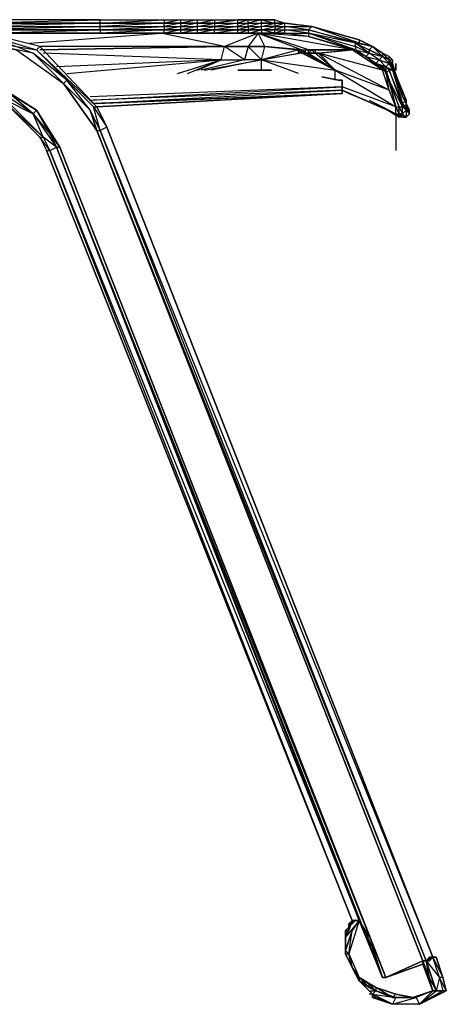
# Model space of a CAD drawing. Units: millimetres. Extents: x 989 to 2508, y 1287 to 3225.
# Drawn here: x 1382 to 1580, y 1287 to 1746 of the extents above; entities that cross this region are included whole.
import ezdxf

# ---------------------------------------------------------------- set-up
doc = ezdxf.new("R2010")
doc.units = ezdxf.units.MM

msp = doc.modelspace()

# ---------------------------------------------------------------- linework, layer by layer
at = {"flags": 128}
for points in [[(1419.16, 1745.92), (1358.12, 1745.92), (1358.12, 1744.35)], [(1419.16, 1744.35), (1448.9, 1744.35), (1419.16, 1742.79), (1448.9, 1742.79), (1448.9, 1741.22), (1419.16, 1741.22), (1448.9, 1741.22), (1419.16, 1739.66), (1448.9, 1739.66), (1448.9, 1741.22), (1419.16, 1741.22), (1448.9, 1742.79), (1448.9, 1744.35), (1419.16, 1744.35), (1448.9, 1745.92), (1448.9, 1744.35)], [(1472.38, 1744.35), (1483.33, 1745.92), (1472.38, 1744.35)], [(1483.33, 1745.92), (1472.38, 1744.35), (1483.33, 1744.35), (1472.38, 1742.79), (1483.33, 1742.79), (1472.38, 1741.22), (1483.33, 1741.22), (1488.03, 1741.22), (1483.33, 1741.22), (1488.03, 1742.79), (1488.03, 1741.22), (1483.33, 1741.22), (1483.33, 1742.79), (1483.33, 1744.35)], [(1488.03, 1744.35), (1488.03, 1745.92), (1494.29, 1745.92)], [(1494.29, 1745.92), (1488.03, 1745.92), (1494.29, 1745.92)], [(1390.99, 1733.4), (1353.42, 1742.79), (1380.03, 1733.4), (1389.42, 1731.83)], [(1419.16, 1744.35), (1358.12, 1742.79), (1419.16, 1742.79)], [(1419.16, 1744.35), (1358.12, 1744.35)], [(1448.9, 1741.22), (1456.72, 1741.22), (1448.9, 1741.22)], [(1456.72, 1739.66), (1456.72, 1741.22), (1464.55, 1741.22)], [(1456.72, 1741.22), (1464.55, 1741.22), (1456.72, 1741.22)], [(1464.55, 1741.22), (1472.38, 1741.22), (1464.55, 1741.22)], [(1494.29, 1741.22), (1500.55, 1741.22), (1494.29, 1741.22)], [(1500.55, 1741.22), (1505.25, 1741.22), (1500.55, 1739.66)], [(1517.77, 1742.79), (1505.25, 1744.35)], [(1517.77, 1742.79), (1505.25, 1744.35), (1517.77, 1742.79)], [(1516.2, 1741.22), (1505.25, 1742.79), (1517.77, 1742.79)], [(1516.2, 1739.66), (1505.25, 1741.22), (1516.2, 1741.22)], [(1539.77, 1734.96), (1517.77, 1742.79), (1539.77, 1736.53), (1539.77, 1734.96)], [(1517.77, 1742.79), (1539.77, 1736.53)], [(1353.42, 1738.09), (1380.03, 1733.4), (1387.86, 1730.27), (1380.03, 1731.83)], [(1477.07, 1733.4), (1447.33, 1739.66), (1492.72, 1739.66), (1477.07, 1733.4)], [(1448.9, 1739.66), (1456.72, 1739.66), (1447.33, 1739.66)], [(1447.33, 1739.66), (1464.55, 1739.66), (1472.38, 1739.66), (1447.33, 1739.66)], [(1500.55, 1739.66), (1505.25, 1739.66), (1500.55, 1739.66)], [(1516.2, 1738.09), (1505.25, 1739.66), (1516.2, 1739.66)], [(1538.21, 1731.83), (1516.2, 1739.66), (1538.21, 1733.4), (1538.21, 1731.83)], [(1516.2, 1738.09), (1538.21, 1731.83), (1536.64, 1731.83)], [(1539.77, 1736.53), (1546.03, 1733.4)], [(1486.46, 1727.14), (1477.07, 1733.4), (1488.03, 1733.4), (1477.07, 1733.4), (1488.03, 1733.4)], [(1495.86, 1733.4), (1511.51, 1731.83), (1509.94, 1731.83)], [(1511.51, 1731.83), (1509.94, 1731.83), (1511.51, 1731.83), (1509.94, 1731.83)], [(1511.51, 1731.83), (1509.94, 1731.83), (1511.51, 1731.83)], [(1511.51, 1731.83), (1509.94, 1731.83), (1511.51, 1731.83)], [(1511.51, 1730.27), (1511.51, 1731.83), (1511.51, 1730.27)], [(1511.51, 1731.83), (1513.07, 1730.27), (1511.51, 1731.83)], [(1513.07, 1731.83), (1511.51, 1731.83), (1513.07, 1730.27)], [(1513.07, 1731.83), (1511.51, 1731.83)], [(1513.07, 1731.83), (1513.07, 1730.27), (1514.64, 1730.27), (1513.07, 1730.27), (1514.64, 1730.27), (1513.07, 1730.27)], [(1514.64, 1730.27), (1514.64, 1731.83)], [(1536.64, 1731.83), (1519.33, 1731.83), (1519.33, 1730.27), (1517.77, 1731.83), (1516.2, 1730.27), (1516.2, 1731.83), (1519.33, 1731.83), (1519.33, 1730.27)], [(1536.64, 1731.83), (1542.9, 1728.7), (1547.6, 1725.57), (1550.73, 1722.44), (1542.9, 1728.7)], [(1544.47, 1730.27), (1538.21, 1734.96), (1544.47, 1731.83), (1544.47, 1730.27)], [(1542.9, 1728.7), (1538.21, 1731.83), (1544.47, 1730.27), (1542.9, 1728.7)], [(1550.73, 1728.7), (1544.47, 1731.83)], [(1403.51, 1717.75), (1387.86, 1730.27), (1401.94, 1716.18)], [(1513.07, 1730.27), (1514.64, 1730.27)], [(1516.2, 1730.27), (1514.64, 1730.27), (1516.2, 1730.27)], [(1516.2, 1730.27), (1514.64, 1730.27)], [(1516.2, 1730.27), (1514.64, 1730.27), (1516.2, 1730.27)], [(1516.2, 1730.27), (1514.64, 1730.27), (1516.2, 1730.27)], [(1514.64, 1730.27), (1516.2, 1730.27)], [(1516.2, 1730.27), (1517.77, 1730.27), (1516.2, 1730.27), (1517.77, 1730.27), (1516.2, 1730.27)], [(1516.2, 1730.27), (1517.77, 1730.27), (1516.2, 1730.27)], [(1516.2, 1730.27), (1517.77, 1730.27), (1519.33, 1730.27), (1517.77, 1730.27), (1519.33, 1730.27)], [(1517.77, 1730.27), (1516.2, 1730.27)], [(1517.77, 1730.27), (1516.2, 1730.27), (1517.77, 1730.27)], [(1519.33, 1730.27), (1517.77, 1730.27), (1516.2, 1730.27), (1517.77, 1730.27)], [(1517.77, 1730.27), (1519.33, 1730.27), (1516.2, 1730.27), (1517.77, 1730.27)], [(1519.33, 1730.27), (1517.77, 1730.27), (1519.33, 1730.27)], [(1517.77, 1730.27), (1519.33, 1730.27), (1517.77, 1730.27)], [(1517.77, 1730.27), (1519.33, 1730.27), (1517.77, 1730.27)], [(1517.77, 1730.27), (1519.33, 1730.27), (1517.77, 1730.27)], [(1519.33, 1730.27), (1520.9, 1730.27), (1519.33, 1730.27)], [(1519.33, 1730.27), (1520.9, 1730.27), (1519.33, 1730.27), (1520.9, 1730.27)], [(1520.9, 1730.27), (1519.33, 1730.27)], [(1520.9, 1730.27), (1519.33, 1730.27)], [(1520.9, 1730.27), (1519.33, 1730.27)], [(1520.9, 1730.27), (1519.33, 1730.27)], [(1520.9, 1730.27), (1519.33, 1730.27), (1520.9, 1730.27)], [(1528.72, 1722.44), (1520.9, 1730.27)], [(1542.9, 1728.7), (1549.16, 1727.14), (1547.6, 1725.57)], [(1544.47, 1730.27), (1550.73, 1728.7), (1549.16, 1727.14)], [(1549.16, 1727.14), (1553.86, 1725.57), (1552.29, 1724.01)], [(1486.46, 1722.44), (1498.99, 1722.44), (1486.46, 1722.44), (1483.33, 1722.44)], [(1553.86, 1713.05), (1528.72, 1722.44), (1556.99, 1705.22)], [(1547.6, 1725.57), (1549.16, 1724.01), (1550.73, 1722.44), (1552.29, 1722.44), (1549.16, 1724.01), (1550.73, 1724.01)], [(1550.73, 1724.01), (1552.29, 1720.88), (1552.29, 1722.44)], [(1553.86, 1713.05), (1552.29, 1722.44), (1556.99, 1705.22)], [(1553.86, 1725.57), (1555.42, 1724.01), (1555.42, 1722.44)], [(1556.99, 1725.57), (1556.99, 1722.44)], [(1522.46, 1719.31), (1530.29, 1717.75)], [(1531.85, 1714.62), (1531.85, 1717.75), (1530.29, 1717.75), (1531.85, 1717.75), (1531.85, 1714.62), (1531.85, 1713.05)], [(1453.59, 1708.35), (1452.03, 1708.35), (1450.46, 1708.35), (1452.03, 1708.35)], [(1398.81, 1686.44), (1400.38, 1686.44), (1395.68, 1692.7), (1389.42, 1703.66), (1400.38, 1686.44), (1552.29, 1299.38)], [(1419.16, 1694.27), (1414.46, 1703.66), (1417.59, 1694.27)], [(1558.56, 1702.09), (1556.99, 1705.22), (1558.56, 1702.09)], [(1561.69, 1703.66), (1561.69, 1700.53), (1560.12, 1702.09)], [(1561.69, 1705.22), (1563.25, 1702.09), (1561.69, 1703.66)], [(1392.55, 1691.14), (1387.86, 1702.09), (1398.81, 1686.44), (1392.55, 1691.14)], [(1556.99, 1702.09), (1560.12, 1700.53), (1558.56, 1700.53), (1556.99, 1702.09)], [(1558.56, 1702.09), (1560.12, 1700.53)], [(1560.12, 1702.09), (1558.56, 1702.09), (1561.69, 1700.53)], [(1569.51, 1307.2), (1417.59, 1694.27), (1569.51, 1307.2)], [(1417.59, 1694.27), (1571.08, 1307.2), (1569.51, 1307.2)], [(1422.29, 1695.83), (1574.21, 1308.77)], [(1392.55, 1691.14), (1395.68, 1684.88), (1390.99, 1691.14)], [(1395.68, 1692.7), (1398.81, 1686.44)], [(1536.64, 1325.98), (1394.12, 1684.88)], [(1398.81, 1686.44), (1539.77, 1325.98), (1398.81, 1686.44), (1539.77, 1325.98), (1398.81, 1686.44), (1539.77, 1325.98), (1398.81, 1686.44), (1550.73, 1299.38)], [(1539.77, 1325.98), (1535.08, 1310.33), (1536.64, 1321.29), (1533.51, 1311.9), (1536.64, 1321.29)], [(1535.08, 1321.29), (1533.51, 1321.29), (1533.51, 1319.72), (1535.08, 1321.29), (1535.08, 1322.85), (1535.08, 1324.42)], [(1533.51, 1321.29), (1535.08, 1321.29), (1533.51, 1321.29), (1535.08, 1322.85)], [(1538.21, 1325.98), (1536.64, 1325.98), (1538.21, 1325.98), (1536.64, 1325.98), (1535.08, 1324.42), (1536.64, 1325.98), (1536.64, 1324.42), (1535.08, 1324.42), (1536.64, 1324.42), (1536.64, 1325.98), (1535.08, 1324.42), (1536.64, 1324.42)], [(1535.08, 1321.29), (1535.08, 1322.85)], [(1538.21, 1325.98), (1536.64, 1325.98), (1538.21, 1325.98)], [(1536.64, 1321.29), (1539.77, 1325.98)], [(1538.21, 1325.98), (1539.77, 1325.98)], [(1538.21, 1325.98), (1539.77, 1325.98)], [(1539.77, 1325.98), (1546.03, 1313.46)], [(1546.03, 1313.46), (1539.77, 1325.98), (1546.03, 1313.46)], [(1533.51, 1311.9), (1536.64, 1321.29), (1533.51, 1311.9)], [(1533.51, 1319.72), (1533.51, 1318.16), (1535.08, 1321.29)], [(1533.51, 1319.72), (1533.51, 1321.29), (1533.51, 1319.72)], [(1533.51, 1319.72), (1533.51, 1318.16), (1533.51, 1319.72)], [(1533.51, 1313.46), (1533.51, 1318.16), (1533.51, 1313.46), (1533.51, 1318.16), (1533.51, 1313.46), (1533.51, 1311.9)], [(1546.03, 1313.46), (1550.73, 1299.38)], [(1546.03, 1313.46), (1550.73, 1299.38)], [(1533.51, 1311.9), (1533.51, 1310.33), (1533.51, 1311.9)], [(1533.51, 1311.9), (1535.08, 1310.33)], [(1533.51, 1310.33), (1536.64, 1304.07)], [(1535.08, 1310.33), (1536.64, 1304.07)], [(1571.08, 1307.2), (1572.64, 1308.77)], [(1572.64, 1307.2), (1572.64, 1308.77), (1571.08, 1307.2), (1574.21, 1308.77)], [(1574.21, 1308.77), (1572.64, 1308.77)], [(1572.64, 1308.77), (1574.21, 1308.77), (1572.64, 1307.2), (1574.21, 1308.77)], [(1574.21, 1308.77), (1572.64, 1308.77)], [(1575.77, 1308.77), (1574.21, 1308.77), (1575.77, 1308.77)], [(1574.21, 1308.77), (1578.9, 1299.38), (1577.34, 1299.38)], [(1536.64, 1304.07), (1539.77, 1297.81)], [(1536.64, 1304.07), (1539.77, 1297.81)], [(1552.29, 1299.38), (1569.51, 1305.64), (1552.29, 1299.38)], [(1569.51, 1307.2), (1574.21, 1293.12), (1572.64, 1299.38)], [(1571.08, 1307.2), (1569.51, 1307.2)], [(1569.51, 1307.2), (1569.51, 1305.64)], [(1569.51, 1307.2), (1571.08, 1307.2)], [(1571.08, 1307.2), (1572.64, 1307.2), (1571.08, 1307.2)], [(1577.34, 1299.38), (1575.77, 1293.12), (1571.08, 1307.2)], [(1572.64, 1299.38), (1571.08, 1307.2), (1575.77, 1293.12), (1572.64, 1299.38)], [(1547.6, 1294.68), (1539.77, 1299.38), (1544.47, 1294.68), (1544.47, 1296.25)], [(1539.77, 1299.38), (1539.77, 1297.81)], [(1552.29, 1299.38), (1550.73, 1299.38), (1552.29, 1299.38), (1550.73, 1299.38)], [(1550.73, 1299.38), (1552.29, 1299.38)], [(1550.73, 1299.38), (1552.29, 1299.38), (1550.73, 1299.38)], [(1578.9, 1299.38), (1580.47, 1293.12)], [(1544.47, 1294.68), (1539.77, 1297.81)], [(1539.77, 1297.81), (1544.47, 1294.68)], [(1539.77, 1297.81), (1542.9, 1294.68), (1539.77, 1297.81)], [(1542.9, 1294.68), (1544.47, 1293.12), (1542.9, 1294.68), (1544.47, 1293.12), (1542.9, 1294.68)], [(1547.6, 1294.68), (1547.6, 1293.12), (1544.47, 1296.25)], [(1547.6, 1293.12), (1544.47, 1294.68)], [(1547.6, 1293.12), (1544.47, 1294.68), (1547.6, 1293.12)], [(1547.6, 1293.12), (1544.47, 1294.68), (1547.6, 1293.12)], [(1555.42, 1289.98), (1547.6, 1294.68), (1556.99, 1291.55), (1555.42, 1289.98)], [(1544.47, 1293.12), (1546.03, 1291.55), (1544.47, 1293.12), (1546.03, 1291.55), (1544.47, 1293.12)], [(1546.03, 1289.98), (1546.03, 1291.55), (1546.03, 1289.98), (1546.03, 1291.55), (1546.03, 1289.98), (1555.42, 1286.85), (1546.03, 1291.55), (1556.99, 1289.98), (1555.42, 1286.85), (1566.38, 1289.98), (1567.95, 1286.85), (1555.42, 1286.85), (1547.6, 1289.98)], [(1546.03, 1289.98), (1546.03, 1291.55), (1546.03, 1289.98)], [(1547.6, 1289.98), (1546.03, 1289.98), (1547.6, 1289.98)], [(1555.42, 1289.98), (1547.6, 1293.12), (1555.42, 1289.98), (1547.6, 1293.12), (1555.42, 1289.98)], [(1555.42, 1289.98), (1547.6, 1293.12), (1555.42, 1289.98)], [(1556.99, 1289.98), (1555.42, 1289.98), (1564.82, 1289.98), (1556.99, 1289.98)], [(1564.82, 1289.98), (1555.42, 1289.98), (1564.82, 1289.98)], [(1564.82, 1289.98), (1555.42, 1289.98), (1564.82, 1289.98)], [(1564.82, 1289.98), (1574.21, 1293.12), (1564.82, 1289.98)], [(1564.82, 1289.98), (1574.21, 1293.12), (1564.82, 1289.98)], [(1580.47, 1293.12), (1567.95, 1286.85)], [(1574.21, 1293.12), (1575.77, 1293.12)], [(1575.77, 1293.12), (1574.21, 1293.12)], [(1575.77, 1293.12), (1574.21, 1293.12)], [(1574.21, 1293.12), (1575.77, 1293.12), (1574.21, 1293.12)], [(1578.9, 1293.12), (1575.77, 1293.12)], [(1575.77, 1293.12), (1578.9, 1293.12)], [(1578.9, 1293.12), (1575.77, 1293.12)], [(1578.9, 1293.12), (1580.47, 1293.12), (1578.9, 1293.12)]]:
    msp.add_lwpolyline(points, close=True, dxfattribs=at)
for points in [[(1358.12, 1744.35), (1419.16, 1744.35), (1419.16, 1745.92), (1448.9, 1745.92), (1456.72, 1745.92), (1464.55, 1745.92), (1472.38, 1745.92), (1483.33, 1745.92), (1488.03, 1745.92), (1483.33, 1745.92), (1488.03, 1745.92), (1483.33, 1744.35), (1488.03, 1744.35), (1483.33, 1742.79), (1488.03, 1742.79), (1488.03, 1744.35)], [(1456.72, 1741.22), (1456.72, 1742.79), (1456.72, 1744.35), (1448.9, 1744.35), (1456.72, 1744.35), (1456.72, 1745.92), (1448.9, 1744.35), (1456.72, 1744.35), (1448.9, 1742.79), (1456.72, 1742.79), (1448.9, 1741.22), (1456.72, 1741.22), (1448.9, 1739.66)], [(1536.64, 1731.83), (1516.2, 1731.83), (1536.64, 1731.83), (1492.72, 1739.66), (1472.38, 1739.66), (1472.38, 1741.22), (1464.55, 1741.22), (1472.38, 1742.79), (1464.55, 1742.79), (1472.38, 1744.35), (1464.55, 1744.35), (1472.38, 1745.92), (1472.38, 1744.35), (1464.55, 1744.35), (1472.38, 1744.35), (1472.38, 1742.79), (1472.38, 1741.22), (1464.55, 1739.66), (1464.55, 1741.22), (1464.55, 1742.79), (1464.55, 1744.35), (1456.72, 1744.35), (1464.55, 1744.35), (1464.55, 1745.92), (1456.72, 1744.35), (1464.55, 1744.35), (1456.72, 1742.79), (1464.55, 1742.79), (1456.72, 1741.22)], [(1516.2, 1738.09), (1492.72, 1739.66), (1494.29, 1739.66), (1488.03, 1739.66), (1494.29, 1741.22), (1488.03, 1741.22), (1494.29, 1741.22), (1494.29, 1742.79), (1494.29, 1744.35), (1494.29, 1745.92), (1500.55, 1744.35), (1500.55, 1745.92), (1494.29, 1745.92), (1500.55, 1745.92), (1505.25, 1744.35), (1517.77, 1742.79)], [(1215.59, 1739.66), (1353.42, 1739.66), (1353.42, 1742.79), (1389.42, 1731.83), (1403.51, 1717.75), (1416.03, 1705.22), (1417.59, 1705.22), (1422.29, 1695.83), (1419.16, 1694.27), (1416.03, 1705.22), (1422.29, 1695.83), (1574.21, 1308.77), (1571.08, 1307.2), (1569.51, 1307.2), (1552.29, 1299.38), (1550.73, 1299.38), (1552.29, 1299.38), (1400.38, 1686.44)], [(1419.16, 1742.79), (1359.68, 1741.22), (1419.16, 1741.22), (1364.38, 1741.22)], [(1362.81, 1741.22), (1419.16, 1741.22), (1419.16, 1742.79)], [(1386.29, 1734.96), (1447.33, 1739.66), (1367.51, 1739.66), (1419.16, 1739.66), (1365.94, 1739.66), (1419.16, 1741.22), (1419.16, 1739.66), (1447.33, 1739.66)], [(1488.03, 1739.66), (1483.33, 1739.66), (1488.03, 1741.22), (1488.03, 1739.66), (1492.72, 1739.66), (1483.33, 1739.66), (1483.33, 1741.22), (1472.38, 1741.22), (1483.33, 1741.22), (1472.38, 1739.66), (1483.33, 1739.66)], [(1488.03, 1744.35), (1494.29, 1744.35), (1488.03, 1742.79), (1494.29, 1742.79), (1488.03, 1741.22), (1494.29, 1741.22), (1494.29, 1739.66)], [(1516.2, 1738.09), (1505.25, 1739.66), (1492.72, 1739.66), (1500.55, 1739.66), (1494.29, 1739.66), (1500.55, 1739.66), (1494.29, 1741.22), (1500.55, 1742.79), (1494.29, 1742.79), (1500.55, 1744.35), (1494.29, 1744.35), (1500.55, 1744.35), (1500.55, 1742.79), (1500.55, 1741.22)], [(1500.55, 1739.66), (1505.25, 1739.66), (1505.25, 1741.22), (1505.25, 1742.79), (1505.25, 1744.35), (1500.55, 1744.35), (1505.25, 1744.35), (1500.55, 1744.35), (1505.25, 1744.35), (1500.55, 1742.79), (1505.25, 1742.79), (1500.55, 1741.22)], [(1544.47, 1730.27), (1538.21, 1733.4), (1538.21, 1734.96), (1516.2, 1741.22), (1539.77, 1734.96), (1538.21, 1734.96), (1516.2, 1739.66)], [(1353.42, 1738.09), (1380.03, 1731.83), (1401.94, 1716.18), (1417.59, 1694.27), (1569.51, 1307.2), (1552.29, 1299.38)], [(1464.55, 1739.66), (1456.72, 1739.66)], [(1511.51, 1720.88), (1494.29, 1727.14), (1528.72, 1722.44), (1513.07, 1730.27), (1494.29, 1727.14), (1495.86, 1733.4), (1492.72, 1739.66), (1488.03, 1733.4)], [(1511.51, 1731.83), (1513.07, 1731.83), (1516.2, 1731.83), (1492.72, 1739.66), (1513.07, 1731.83), (1495.86, 1733.4), (1488.03, 1733.4), (1495.86, 1733.4), (1488.03, 1733.4), (1494.29, 1727.14)], [(1516.2, 1738.09), (1505.25, 1739.66)], [(1547.6, 1725.57), (1542.9, 1728.7), (1538.21, 1731.83), (1516.2, 1738.09)], [(1416.03, 1705.22), (1389.42, 1731.83), (1417.59, 1705.22), (1390.99, 1733.4)], [(1459.86, 1720.88), (1475.51, 1727.14), (1477.07, 1733.4), (1390.99, 1731.83), (1477.07, 1733.4), (1390.99, 1733.4)], [(1528.72, 1717.75), (1528.72, 1722.44), (1514.64, 1730.27), (1513.07, 1730.27), (1511.51, 1730.27), (1511.51, 1731.83), (1495.86, 1733.4), (1511.51, 1731.83), (1494.29, 1727.14), (1511.51, 1730.27)], [(1509.94, 1731.83), (1511.51, 1731.83), (1495.86, 1733.4), (1511.51, 1731.83)], [(1511.51, 1731.83), (1513.07, 1730.27), (1511.51, 1731.83), (1513.07, 1730.27), (1514.64, 1730.27), (1513.07, 1731.83), (1513.07, 1730.27), (1514.64, 1730.27), (1516.2, 1730.27), (1528.72, 1722.44), (1519.33, 1730.27), (1516.2, 1730.27), (1514.64, 1730.27)], [(1514.64, 1730.27), (1513.07, 1730.27), (1513.07, 1731.83), (1513.07, 1730.27), (1514.64, 1730.27), (1513.07, 1731.83), (1511.51, 1731.83)], [(1528.72, 1722.44), (1520.9, 1730.27), (1519.33, 1730.27), (1520.9, 1730.27), (1536.64, 1731.83)], [(1520.9, 1730.27), (1536.64, 1731.83)], [(1550.73, 1722.44), (1536.64, 1731.83)], [(1544.47, 1731.83), (1546.03, 1733.4), (1539.77, 1734.96), (1546.03, 1733.4), (1538.21, 1734.96)], [(1550.73, 1728.7), (1546.03, 1733.4)], [(1550.73, 1730.27), (1546.03, 1733.4), (1550.73, 1730.27), (1550.73, 1728.7), (1553.86, 1725.57), (1553.86, 1727.14), (1550.73, 1728.7), (1553.86, 1727.14), (1553.86, 1728.7), (1555.42, 1727.14)], [(1403.51, 1720.88), (1475.51, 1727.14), (1392.55, 1730.27)], [(1455.16, 1720.88), (1475.51, 1727.14), (1398.81, 1724.01)], [(1464.55, 1722.44), (1475.51, 1727.14), (1486.46, 1727.14), (1466.12, 1722.44)], [(1467.68, 1722.44), (1494.29, 1727.14), (1470.81, 1722.44)], [(1494.29, 1722.44), (1494.29, 1727.14), (1486.46, 1727.14)], [(1519.33, 1730.27), (1520.9, 1730.27)], [(1553.86, 1713.05), (1520.9, 1730.27)], [(1553.86, 1713.05), (1550.73, 1722.44), (1520.9, 1730.27)], [(1553.86, 1728.7), (1550.73, 1730.27), (1553.86, 1727.14), (1555.42, 1727.14), (1555.42, 1725.57), (1553.86, 1727.14), (1555.42, 1724.01), (1555.42, 1725.57), (1560.12, 1709.92), (1555.42, 1724.01), (1561.69, 1708.35), (1555.42, 1722.44), (1560.12, 1706.79), (1553.86, 1722.44), (1560.12, 1705.22), (1552.29, 1720.88), (1558.56, 1705.22), (1552.29, 1722.44)], [(1498.99, 1722.44), (1486.46, 1722.44), (1483.33, 1722.44)], [(1550.73, 1724.01), (1552.29, 1724.01), (1547.6, 1725.57), (1552.29, 1724.01)], [(1552.29, 1724.01), (1552.29, 1720.88), (1553.86, 1722.44), (1552.29, 1724.01), (1555.42, 1722.44), (1553.86, 1722.44)], [(1417.59, 1694.27), (1414.46, 1703.66), (1403.51, 1717.75)], [(1417.59, 1705.22), (1531.85, 1711.49), (1531.85, 1713.05), (1531.85, 1714.62), (1531.85, 1717.75), (1530.29, 1717.75), (1522.46, 1719.31)], [(1389.42, 1703.66), (1372.2, 1714.62)], [(1417.59, 1694.27), (1401.94, 1716.18), (1414.46, 1703.66)], [(1414.46, 1708.35), (1531.85, 1714.62), (1414.46, 1709.92)], [(1531.85, 1714.62), (1531.85, 1713.05), (1531.85, 1711.49), (1417.59, 1705.22), (1531.85, 1711.49), (1417.59, 1706.79), (1531.85, 1711.49), (1416.03, 1706.79), (1531.85, 1713.05), (1416.03, 1708.35)], [(1531.85, 1711.49), (1531.85, 1713.05), (1531.85, 1714.62)], [(1550.73, 1705.22), (1556.99, 1702.09), (1556.99, 1705.22), (1531.85, 1714.62)], [(1531.85, 1713.05), (1556.99, 1702.09), (1531.85, 1713.05), (1535.08, 1711.49), (1542.9, 1708.35)], [(1531.85, 1713.05), (1556.99, 1702.09)], [(1387.86, 1702.09), (1373.77, 1711.49)], [(1390.99, 1691.14), (1375.33, 1706.79), (1392.55, 1691.14), (1375.33, 1708.35), (1387.86, 1702.09), (1376.9, 1711.49), (1389.42, 1703.66), (1387.86, 1702.09), (1395.68, 1692.7), (1398.81, 1686.44)], [(1453.59, 1708.35), (1452.03, 1708.35), (1450.46, 1708.35)], [(1544.47, 1708.35), (1550.73, 1705.22), (1558.56, 1700.53), (1556.99, 1702.09), (1558.56, 1702.09), (1556.99, 1705.22), (1558.56, 1705.22), (1560.12, 1705.22), (1560.12, 1706.79), (1561.69, 1708.35), (1560.12, 1709.92), (1561.69, 1706.79), (1563.25, 1703.66), (1561.69, 1705.22)], [(1558.56, 1702.09), (1558.56, 1705.22), (1560.12, 1702.09), (1560.12, 1705.22), (1561.69, 1703.66), (1560.12, 1706.79), (1561.69, 1705.22), (1561.69, 1708.35), (1561.69, 1706.79), (1561.69, 1705.22)], [(1560.12, 1700.53), (1561.69, 1700.53), (1563.25, 1702.09), (1563.25, 1703.66)], [(1556.99, 1702.09), (1556.99, 1684.88)], [(1417.59, 1694.27), (1571.08, 1307.2), (1419.16, 1694.27), (1574.21, 1308.77)], [(1390.99, 1691.14), (1394.12, 1684.88), (1395.68, 1684.88), (1398.81, 1686.44), (1539.77, 1325.98)], [(1536.64, 1325.98), (1395.68, 1684.88), (1539.77, 1325.98), (1398.81, 1686.44), (1539.77, 1325.98), (1398.81, 1686.44)], [(1550.73, 1299.38), (1539.77, 1325.98), (1536.64, 1325.98), (1535.08, 1321.29), (1535.08, 1324.42), (1536.64, 1325.98), (1533.51, 1318.16)], [(1539.77, 1325.98), (1533.51, 1318.16), (1533.51, 1311.9), (1533.51, 1310.33), (1535.08, 1310.33)], [(1535.08, 1324.42), (1535.08, 1322.85)], [(1539.77, 1325.98), (1536.64, 1321.29)], [(1550.73, 1299.38), (1546.03, 1313.46), (1539.77, 1325.98), (1546.03, 1313.46)], [(1546.03, 1313.46), (1539.77, 1325.98), (1544.47, 1318.16)], [(1533.51, 1318.16), (1533.51, 1319.72), (1533.51, 1318.16), (1533.51, 1319.72), (1533.51, 1321.29)], [(1535.08, 1310.33), (1533.51, 1311.9), (1533.51, 1313.46)], [(1533.51, 1311.9), (1535.08, 1310.33), (1539.77, 1299.38)], [(1536.64, 1304.07), (1535.08, 1310.33), (1536.64, 1304.07), (1533.51, 1310.33)], [(1550.73, 1299.38), (1547.6, 1308.77)], [(1550.73, 1299.38), (1552.29, 1299.38), (1569.51, 1307.2), (1571.08, 1307.2), (1574.21, 1308.77)], [(1571.08, 1307.2), (1574.21, 1308.77)], [(1572.64, 1308.77), (1572.64, 1307.2), (1571.08, 1307.2)], [(1572.64, 1308.77), (1574.21, 1308.77)], [(1572.64, 1308.77), (1574.21, 1308.77)], [(1574.21, 1308.77), (1575.77, 1308.77), (1578.9, 1299.38)], [(1578.9, 1299.38), (1575.77, 1308.77)], [(1536.64, 1304.07), (1539.77, 1299.38), (1539.77, 1297.81)], [(1552.29, 1299.38), (1569.51, 1307.2)], [(1574.21, 1293.12), (1569.51, 1305.64)], [(1539.77, 1299.38), (1544.47, 1296.25)], [(1552.29, 1299.38), (1550.73, 1299.38)], [(1574.21, 1293.12), (1575.77, 1293.12), (1578.9, 1293.12), (1580.47, 1293.12), (1577.34, 1299.38), (1578.9, 1293.12), (1567.95, 1286.85), (1575.77, 1293.12), (1578.9, 1293.12), (1580.47, 1293.12)], [(1567.95, 1286.85), (1574.21, 1293.12), (1566.38, 1289.98), (1556.99, 1289.98), (1547.6, 1293.12), (1539.77, 1297.81), (1544.47, 1293.12), (1547.6, 1293.12), (1546.03, 1291.55), (1544.47, 1293.12), (1546.03, 1291.55), (1544.47, 1291.55)], [(1539.77, 1297.81), (1542.9, 1294.68)], [(1575.77, 1293.12), (1574.21, 1293.12), (1566.38, 1289.98), (1564.82, 1289.98), (1574.21, 1293.12), (1564.82, 1289.98), (1556.99, 1291.55), (1547.6, 1294.68)], [(1546.03, 1291.55), (1547.6, 1289.98)], [(1556.99, 1291.55), (1564.82, 1289.98)], [(1580.47, 1293.12), (1578.9, 1293.12), (1580.47, 1293.12), (1578.9, 1293.12), (1580.47, 1293.12), (1578.9, 1293.12)]]:
    msp.add_lwpolyline(points, dxfattribs=at)

doc.saveas('drawing.dxf')
